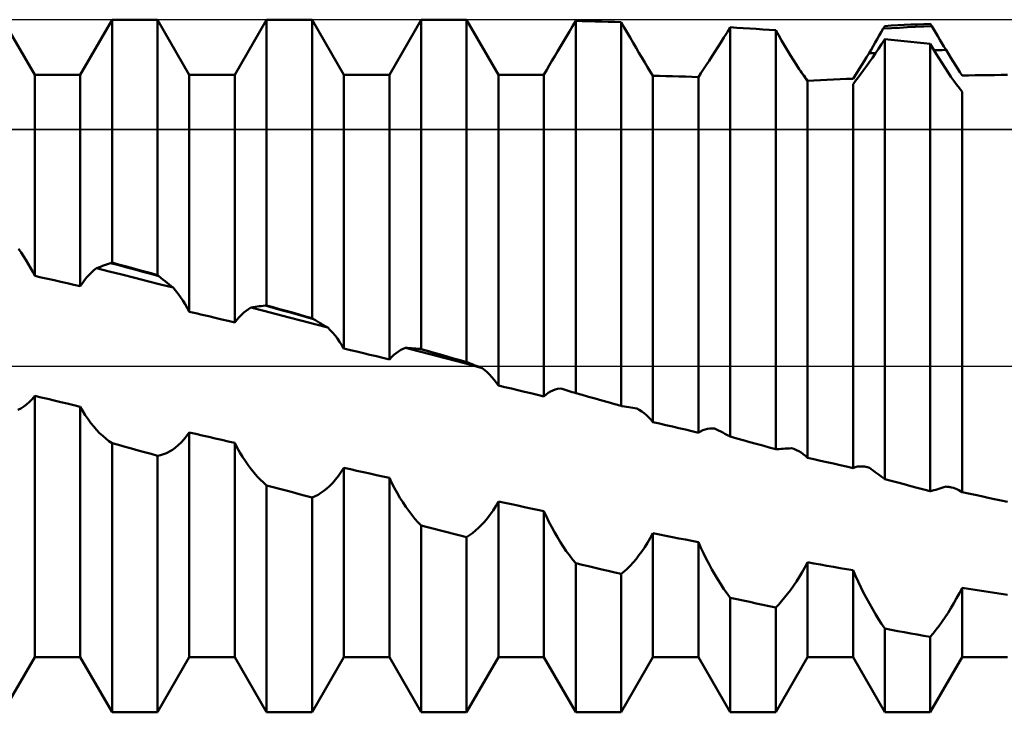
# Model space of a CAD drawing. Units: millimetres. Extents: x -26 to 119, y -36 to 51.
# Drawn here: x 47 to 51, y -1 to 1 of the extents above; entities that cross this region are included whole.
import ezdxf

# ---------------------------------------------------------------- set-up
doc = ezdxf.new("R2010")
doc.units = ezdxf.units.MM
doc.header["$LTSCALE"] = 5.15
doc.linetypes.add('LONGDASH_DASH', pattern=[0.85, 0.4, -0.2, 0.05, -0.2])
for name, color, linetype in [('1', 4, 'CONTINUOUS'), ('4', 2, 'LONGDASH_DASH'), ('CUT', 1, 'CONTINUOUS'), ('NOCUT', 7, 'CONTINUOUS'), ('SK4', 2, 'LONGDASH_DASH')]:
    doc.layers.add(name, color=color, linetype=linetype)

msp = doc.modelspace()

# ---------------------------------------------------------------- linework, layer by layer
at = {"layer": '1', "color": 4, "linetype": 'CONTINUOUS', "lineweight": 50}
for p, q in [((47.399, 1.1965), (47.2685, 1.4225)), ((47.586, 1.1965), (47.7165, 1.4225)), ((47.7165, 1.4225), (47.9035, 1.4225)), ((47.7165, 0.4247), (47.7165, 1.4225)), ((48.034, 1.1965), (47.9035, 1.4225)), ((47.9035, 0.3736), (47.9035, 1.4225)), ((48.221, 1.1965), (48.3515, 1.4225)), ((48.3515, 1.4225), (48.5385, 1.4225)), ((48.3515, 0.2491), (48.3515, 1.4225)), ((48.669, 1.1965), (48.5385, 1.4225)), ((48.5385, 0.1965), (48.5385, 1.4225)), ((48.856, 1.1965), (48.9865, 1.4225)), ((48.9865, 1.4225), (49.1735, 1.4225)), ((48.9865, 0.0695), (48.9865, 1.4225)), ((49.304, 1.1965), (49.1735, 1.4225)), ((49.1735, 0.0162), (49.1735, 1.4225)), ((49.6088, 1.3961), (49.6215, 1.4177)), ((49.6482, 1.417), (49.6215, 1.4177)), ((49.6215, -0.1112), (49.6215, 1.4177)), ((49.6749, 1.4163), (49.6482, 1.417)), ((49.7016, 1.4156), (49.6749, 1.4163)), ((49.5962, 1.3747), (49.6088, 1.3961)), ((49.7284, 1.4148), (49.7016, 1.4156)), ((49.7551, 1.414), (49.7284, 1.4148)), ((49.7818, 1.4131), (49.7551, 1.414)), ((49.8085, 1.4123), (49.7818, 1.4131)), ((49.8206, 1.391), (49.8085, 1.4123)), ((49.8085, -0.1642), (49.8085, 1.4123)), ((49.8328, 1.3698), (49.8206, 1.391)), ((50.2436, 1.3703), (50.2565, 1.3912)), ((50.2832, 1.3896), (50.2565, 1.3912)), ((50.2565, -0.2901), (50.2565, 1.3912)), ((50.3099, 1.388), (50.2832, 1.3896)), ((50.3366, 1.3863), (50.3099, 1.388)), ((50.3634, 1.3846), (50.3366, 1.3863)), ((50.3901, 1.3828), (50.3634, 1.3846)), ((50.4168, 1.381), (50.3901, 1.3828)), ((50.4435, 1.3791), (50.4168, 1.381)), ((50.4556, 1.358), (50.4435, 1.3791)), ((50.4435, -0.342), (50.4435, 1.3791)), ((50.8771, 1.3717), (50.8855, 1.3862)), ((50.8855, 1.3862), (50.9187, 1.3879)), ((50.8855, 1.3862), (50.8864, 1.3877)), ((50.8864, 1.3877), (50.8872, 1.3892)), ((50.8872, 1.3892), (50.8881, 1.3907)), ((50.8881, 1.3907), (50.8889, 1.3921)), ((50.8889, 1.3921), (50.8898, 1.3936)), ((50.8898, 1.3936), (50.8906, 1.3951)), ((50.8906, 1.3951), (50.8915, 1.3966)), ((50.8915, 1.3966), (50.9182, 1.398)), ((50.9182, 1.398), (50.9449, 1.3994)), ((50.9187, 1.3879), (50.9518, 1.3896)), ((50.9449, 1.3994), (50.9716, 1.4008)), ((50.9518, 1.3896), (50.985, 1.3912)), ((50.9716, 1.4008), (50.9984, 1.4021)), ((50.985, 1.3912), (51.0182, 1.3928)), ((50.9984, 1.4021), (51.0251, 1.4033)), ((51.0182, 1.3928), (51.0514, 1.3943)), ((51.0251, 1.4033), (51.0518, 1.4046)), ((51.0514, 1.3943), (51.0846, 1.3957)), ((51.0518, 1.4046), (51.0785, 1.4057)), ((51.0794, 1.4043), (51.0785, 1.4057)), ((51.0802, 1.4029), (51.0794, 1.4043)), ((51.0811, 1.4015), (51.0802, 1.4029)), ((51.082, 1.4), (51.0811, 1.4015)), ((51.0837, 1.3972), (51.082, 1.4)), ((51.0846, 1.3958), (51.0837, 1.3972)), ((51.0929, 1.3819), (51.0846, 1.3958)), ((51.1013, 1.3681), (51.0929, 1.3819)), ((49.5713, 1.3327), (49.5837, 1.3536)), ((49.5837, 1.3536), (49.5962, 1.3747)), ((49.8451, 1.3487), (49.8328, 1.3698)), ((49.8573, 1.3277), (49.8451, 1.3487)), ((50.2182, 1.3294), (50.2308, 1.3496)), ((50.2308, 1.3496), (50.2436, 1.3703)), ((50.4678, 1.337), (50.4556, 1.358)), ((50.4801, 1.3163), (50.4678, 1.337)), ((50.8521, 1.3282), (50.8604, 1.3427)), ((50.8604, 1.3427), (50.8688, 1.3572)), ((50.8688, 1.3572), (50.8771, 1.3717)), ((50.8786, 1.3226), (50.8915, 1.3424)), ((50.9182, 1.3398), (50.8915, 1.3424)), ((50.8915, -0.4643), (50.8915, 1.3424)), ((50.9449, 1.3372), (50.9182, 1.3398)), ((50.9716, 1.3346), (50.9449, 1.3372)), ((51.1096, 1.3542), (51.1013, 1.3681)), ((51.118, 1.3403), (51.1096, 1.3542)), ((51.1264, 1.3264), (51.118, 1.3403)), ((49.5472, 1.2922), (49.5592, 1.3123)), ((49.5592, 1.3123), (49.5713, 1.3327)), ((49.8695, 1.307), (49.8573, 1.3277)), ((49.8816, 1.2866), (49.8695, 1.307)), ((50.1933, 1.2903), (50.2057, 1.3096)), ((50.2057, 1.3096), (50.2182, 1.3294)), ((50.4923, 1.296), (50.4801, 1.3163)), ((50.5045, 1.276), (50.4923, 1.296)), ((50.827, 1.2848), (50.8353, 1.2993)), ((50.8353, 1.2993), (50.8437, 1.3137)), ((50.8437, 1.3137), (50.8521, 1.3282)), ((50.8532, 1.2846), (50.8659, 1.3034)), ((50.8659, 1.3034), (50.8786, 1.3226)), ((50.9984, 1.332), (50.9716, 1.3346)), ((51.0251, 1.3293), (50.9984, 1.332)), ((51.0518, 1.3266), (51.0251, 1.3293)), ((51.0785, 1.3238), (51.0518, 1.3266)), ((51.0906, 1.3031), (51.0785, 1.3238)), ((51.0785, -0.5143), (51.0785, 1.3238)), ((51.1028, 1.2827), (51.0906, 1.3031)), ((51.0944, 1.2967), (51.1025, 1.297)), ((51.1025, 1.297), (51.1106, 1.2973)), ((51.1106, 1.2973), (51.1188, 1.2976)), ((51.1188, 1.2976), (51.1269, 1.2979)), ((51.1347, 1.3125), (51.1264, 1.3264)), ((51.1269, 1.2979), (51.135, 1.2982)), ((51.1431, 1.2985), (51.1347, 1.3125)), ((51.135, 1.2982), (51.1431, 1.2985)), ((51.1533, 1.2821), (51.1431, 1.2985)), ((49.5242, 1.2533), (49.5356, 1.2725)), ((49.5356, 1.2725), (49.5472, 1.2922)), ((49.8936, 1.2666), (49.8816, 1.2866)), ((49.9054, 1.247), (49.8936, 1.2666)), ((50.1695, 1.2533), (50.1813, 1.2715)), ((50.1813, 1.2715), (50.1933, 1.2903)), ((50.5166, 1.2564), (50.5045, 1.276)), ((50.5285, 1.2375), (50.5166, 1.2564)), ((50.8074, 1.2528), (50.8171, 1.2686)), ((50.8171, 1.2686), (50.827, 1.2848)), ((50.827, 1.2848), (50.8315, 1.285)), ((50.8284, 1.2489), (50.8407, 1.2665)), ((50.8315, 1.285), (50.836, 1.2852)), ((50.836, 1.2852), (50.8406, 1.2855)), ((50.8406, 1.2855), (50.8451, 1.2857)), ((50.8407, 1.2665), (50.8532, 1.2846)), ((50.8451, 1.2857), (50.8542, 1.2862)), ((51.1151, 1.2627), (51.1028, 1.2827)), ((51.1273, 1.2433), (51.1151, 1.2627)), ((51.1633, 1.2661), (51.1533, 1.2821)), ((51.1731, 1.2505), (51.1633, 1.2661)), ((49.4926, 1.1992), (49.5027, 1.2166)), ((49.5027, 1.2166), (49.5132, 1.2347)), ((49.5132, 1.2347), (49.5242, 1.2533)), ((49.9169, 1.228), (49.9054, 1.247)), ((49.9281, 1.2095), (49.9169, 1.228)), ((50.1362, 1.2025), (50.1469, 1.2187)), ((50.1469, 1.2187), (50.158, 1.2357)), ((50.158, 1.2357), (50.1695, 1.2533)), ((50.5403, 1.2191), (50.5285, 1.2375)), ((50.5519, 1.2015), (50.5403, 1.2191)), ((50.7789, 1.2077), (50.7882, 1.2223)), ((50.7882, 1.2223), (50.7977, 1.2373)), ((50.793, 1.2002), (50.8045, 1.2157)), ((50.7977, 1.2373), (50.8074, 1.2528)), ((50.8045, 1.2157), (50.8163, 1.232)), ((50.8163, 1.232), (50.8284, 1.2489)), ((51.1395, 1.2243), (51.1273, 1.2433)), ((51.1516, 1.206), (51.1395, 1.2243)), ((51.1825, 1.2354), (51.1731, 1.2505)), ((51.1917, 1.2208), (51.1825, 1.2354)), ((51.2005, 1.2066), (51.1917, 1.2208)), ((47.399, 1.1965), (47.586, 1.1965)), ((47.399, 0.3702), (47.399, 1.1965)), ((47.586, 0.3275), (47.586, 1.1965)), ((48.034, 1.1965), (48.221, 1.1965)), ((48.034, 0.2231), (48.034, 1.1965)), ((48.221, 0.1788), (48.221, 1.1965)), ((48.669, 1.1965), (48.856, 1.1965)), ((48.669, 0.072), (48.669, 1.1965)), ((48.856, 0.0272), (48.856, 1.1965)), ((49.304, 1.1965), (49.491, 1.1965)), ((49.304, -0.0801), (49.304, 1.1965)), ((49.491, 1.1965), (49.4926, 1.1992)), ((49.491, -0.1247), (49.491, 1.1965)), ((49.939, 1.1919), (49.9281, 1.2095)), ((49.9657, 1.1913), (49.939, 1.1919)), ((49.939, -0.2304), (49.939, 1.1919)), ((49.9924, 1.1907), (49.9657, 1.1913)), ((50.0191, 1.19), (49.9924, 1.1907)), ((50.0458, 1.1893), (50.0191, 1.19)), ((50.0725, 1.1886), (50.0458, 1.1893)), ((50.0992, 1.1878), (50.0725, 1.1886)), ((50.126, 1.187), (50.0992, 1.1878)), ((50.126, 1.187), (50.1362, 1.2025)), ((50.126, -0.2739), (50.126, 1.187)), ((50.5498, 1.2055), (50.5447, 1.2127)), ((50.5549, 1.1984), (50.5498, 1.2055)), ((50.5631, 1.1846), (50.5519, 1.2015)), ((50.5598, 1.1915), (50.5549, 1.1984)), ((50.5646, 1.1848), (50.5598, 1.1915)), ((50.574, 1.1687), (50.5631, 1.1846)), ((50.5694, 1.1782), (50.5646, 1.1848)), ((50.574, 1.1719), (50.5694, 1.1782)), ((50.6007, 1.1731), (50.6274, 1.1744)), ((50.6274, 1.1744), (50.6541, 1.1756)), ((50.6541, 1.1756), (50.6809, 1.1768)), ((50.6809, 1.1768), (50.7076, 1.1779)), ((50.7076, 1.1779), (50.7343, 1.179)), ((50.7343, 1.179), (50.761, 1.1801)), ((50.761, 1.1801), (50.7698, 1.1936)), ((50.7698, 1.1936), (50.7789, 1.2077)), ((50.7712, 1.1714), (50.7819, 1.1854)), ((50.7819, 1.1854), (50.793, 1.2002)), ((51.1636, 1.1884), (51.1516, 1.206)), ((51.1754, 1.1716), (51.1636, 1.1884)), ((51.209, 1.1931), (51.2005, 1.2066)), ((51.209, 1.1931), (51.2357, 1.1935)), ((51.2357, 1.1935), (51.2624, 1.194)), ((51.2624, 1.194), (51.2891, 1.1944)), ((51.2891, 1.1944), (51.3159, 1.1947)), ((51.3159, 1.1947), (51.3426, 1.1951)), ((51.3426, 1.1951), (51.3693, 1.1954)), ((51.3693, 1.1954), (51.396, 1.1956)), ((50.574, 1.1719), (50.6007, 1.1731)), ((50.574, -0.3768), (50.574, 1.1687)), ((50.761, 1.1583), (50.7712, 1.1714)), ((50.761, -0.419), (50.761, 1.1583)), ((51.1869, 1.1557), (51.1754, 1.1716)), ((51.1981, 1.1407), (51.1869, 1.1557)), ((51.209, 1.1268), (51.1981, 1.1407)), ((51.209, -0.518), (51.209, 1.1268)), ((47.343, 0.4662), (47.3327, 0.4806)), ((47.3531, 0.4513), (47.343, 0.4662)), ((47.3629, 0.436), (47.3531, 0.4513)), ((47.3724, 0.4201), (47.3629, 0.436)), ((47.3816, 0.4039), (47.3724, 0.4201)), ((47.6523, 0.4016), (47.6606, 0.4048)), ((47.6606, 0.4048), (47.669, 0.4079)), ((47.669, 0.4079), (47.6774, 0.411)), ((47.6774, 0.411), (47.6857, 0.414)), ((47.6857, 0.414), (47.6941, 0.417)), ((47.6941, 0.417), (47.7025, 0.4199)), ((47.7025, 0.4199), (47.7108, 0.4228)), ((47.7108, 0.4228), (47.7116, 0.4231)), ((47.7439, 0.4139), (47.7108, 0.4228)), ((47.7116, 0.4231), (47.7124, 0.4234)), ((47.7124, 0.4234), (47.7132, 0.4236)), ((47.7132, 0.4236), (47.7141, 0.4239)), ((47.7141, 0.4239), (47.7149, 0.4242)), ((47.7149, 0.4242), (47.7157, 0.4245)), ((47.7157, 0.4245), (47.7165, 0.4247)), ((47.7432, 0.4175), (47.7165, 0.4247)), ((47.7699, 0.4102), (47.7432, 0.4175)), ((47.7769, 0.405), (47.7439, 0.4139)), ((47.7966, 0.4029), (47.7699, 0.4102)), ((47.81, 0.396), (47.7769, 0.405)), ((47.3905, 0.3872), (47.3816, 0.4039)), ((47.399, 0.3702), (47.3905, 0.3872)), ((47.4257, 0.3642), (47.399, 0.3702)), ((47.4524, 0.3581), (47.4257, 0.3642)), ((47.604, 0.3529), (47.6133, 0.3644)), ((47.6133, 0.3644), (47.6229, 0.375)), ((47.6229, 0.375), (47.6326, 0.3847)), ((47.6326, 0.3847), (47.6424, 0.3936)), ((47.6424, 0.3936), (47.6523, 0.4016)), ((47.7049, 0.3885), (47.6523, 0.4016)), ((47.7574, 0.3752), (47.7049, 0.3885)), ((47.81, 0.362), (47.7574, 0.3752)), ((47.8234, 0.3956), (47.7966, 0.4029)), ((47.8431, 0.387), (47.81, 0.396)), ((47.8501, 0.3883), (47.8234, 0.3956)), ((47.8761, 0.378), (47.8431, 0.387)), ((47.8768, 0.381), (47.8501, 0.3883)), ((47.9092, 0.369), (47.8761, 0.378)), ((47.9035, 0.3736), (47.8768, 0.381)), ((47.9043, 0.3729), (47.9035, 0.3736)), ((47.9051, 0.3723), (47.9043, 0.3729)), ((47.9059, 0.3716), (47.9051, 0.3723)), ((47.9068, 0.3709), (47.9059, 0.3716)), ((47.9076, 0.3703), (47.9068, 0.3709)), ((47.9084, 0.3696), (47.9076, 0.3703)), ((47.9092, 0.3689), (47.9084, 0.3696)), ((47.9176, 0.3621), (47.9092, 0.3689)), ((47.4791, 0.352), (47.4524, 0.3581)), ((47.5059, 0.3459), (47.4791, 0.352)), ((47.5326, 0.3397), (47.5059, 0.3459)), ((47.5593, 0.3336), (47.5326, 0.3397)), ((47.586, 0.3275), (47.5593, 0.3336)), ((47.586, 0.3275), (47.5949, 0.3406)), ((47.5949, 0.3406), (47.604, 0.3529)), ((47.8626, 0.3487), (47.81, 0.362)), ((47.9152, 0.3354), (47.8626, 0.3487)), ((47.9677, 0.322), (47.9152, 0.3354)), ((47.9259, 0.3553), (47.9176, 0.3621)), ((47.9343, 0.3486), (47.9259, 0.3553)), ((47.9426, 0.3418), (47.9343, 0.3486)), ((47.951, 0.3352), (47.9426, 0.3418)), ((47.9594, 0.3286), (47.951, 0.3352)), ((47.9677, 0.322), (47.9594, 0.3286)), ((47.978, 0.3095), (47.9677, 0.322)), ((47.9881, 0.2964), (47.978, 0.3095)), ((47.9979, 0.2827), (47.9881, 0.2964)), ((48.0074, 0.2685), (47.9979, 0.2827)), ((48.0166, 0.2538), (48.0074, 0.2685)), ((48.0255, 0.2387), (48.0166, 0.2538)), ((48.304, 0.2426), (48.3123, 0.2439)), ((48.3123, 0.2439), (48.3207, 0.2451)), ((48.3207, 0.2451), (48.3291, 0.2463)), ((48.3291, 0.2463), (48.3374, 0.2474)), ((48.3374, 0.2474), (48.3458, 0.2484)), ((48.3789, 0.2393), (48.3458, 0.2485)), ((48.3458, 0.2484), (48.3466, 0.2485)), ((48.3466, 0.2485), (48.3474, 0.2486)), ((48.3474, 0.2486), (48.3482, 0.2487)), ((48.3482, 0.2487), (48.349, 0.2488)), ((48.349, 0.2488), (48.3499, 0.2489)), ((48.3499, 0.2489), (48.3507, 0.249)), ((48.3507, 0.249), (48.3515, 0.2491)), ((48.3782, 0.2416), (48.3515, 0.2491)), ((48.034, 0.2231), (48.0255, 0.2387)), ((48.0607, 0.2168), (48.034, 0.2231)), ((48.0874, 0.2105), (48.0607, 0.2168)), ((48.1141, 0.2041), (48.0874, 0.2105)), ((48.1409, 0.1978), (48.1141, 0.2041)), ((48.239, 0.2009), (48.2483, 0.2105)), ((48.2483, 0.2105), (48.2579, 0.2193)), ((48.2579, 0.2193), (48.2675, 0.2271)), ((48.2675, 0.2271), (48.2773, 0.234)), ((48.2773, 0.234), (48.2872, 0.24)), ((48.2872, 0.24), (48.2956, 0.2414)), ((48.3398, 0.2264), (48.2872, 0.24)), ((48.2956, 0.2414), (48.304, 0.2426)), ((48.3924, 0.2128), (48.3398, 0.2264)), ((48.4049, 0.2341), (48.3782, 0.2416)), ((48.4119, 0.23), (48.3789, 0.2393)), ((48.445, 0.1992), (48.3924, 0.2128)), ((48.4316, 0.2266), (48.4049, 0.2341)), ((48.445, 0.2208), (48.4119, 0.23)), ((48.4584, 0.2191), (48.4316, 0.2266)), ((48.4781, 0.2115), (48.445, 0.2208)), ((48.4851, 0.2115), (48.4584, 0.2191)), ((48.5111, 0.2023), (48.4781, 0.2115)), ((48.5118, 0.204), (48.4851, 0.2115)), ((48.5442, 0.193), (48.5111, 0.2023)), ((48.5385, 0.1965), (48.5118, 0.204)), ((48.1676, 0.1915), (48.1409, 0.1978)), ((48.1943, 0.1852), (48.1676, 0.1915)), ((48.221, 0.1788), (48.1943, 0.1852)), ((48.221, 0.1788), (48.2299, 0.1903)), ((48.2299, 0.1903), (48.239, 0.2009)), ((48.4976, 0.1855), (48.445, 0.1992)), ((48.5502, 0.1718), (48.4976, 0.1855)), ((48.5393, 0.196), (48.5385, 0.1965)), ((48.5401, 0.1955), (48.5393, 0.196)), ((48.541, 0.195), (48.5401, 0.1955)), ((48.5418, 0.1945), (48.541, 0.195)), ((48.5426, 0.194), (48.5418, 0.1945)), ((48.5434, 0.1935), (48.5426, 0.194)), ((48.5442, 0.193), (48.5434, 0.1935)), ((48.5526, 0.1878), (48.5442, 0.193)), ((48.6028, 0.1581), (48.5502, 0.1718)), ((48.5609, 0.1828), (48.5526, 0.1878)), ((48.5693, 0.1777), (48.5609, 0.1828)), ((48.5777, 0.1728), (48.5693, 0.1777)), ((48.586, 0.1678), (48.5777, 0.1728)), ((48.5944, 0.1629), (48.586, 0.1678)), ((48.6028, 0.1581), (48.5944, 0.1629)), ((48.613, 0.1476), (48.6028, 0.1581)), ((48.6231, 0.1365), (48.613, 0.1476)), ((48.6329, 0.1247), (48.6231, 0.1365)), ((48.6424, 0.1124), (48.6329, 0.1247)), ((48.6516, 0.0995), (48.6424, 0.1124)), ((48.6605, 0.086), (48.6516, 0.0995)), ((48.669, 0.072), (48.6605, 0.086)), ((48.6957, 0.0656), (48.669, 0.072)), ((48.7224, 0.0592), (48.6957, 0.0656)), ((48.7491, 0.0528), (48.7224, 0.0592)), ((48.7759, 0.0464), (48.7491, 0.0528)), ((48.8026, 0.04), (48.7759, 0.0464)), ((48.8648, 0.0369), (48.874, 0.0456)), ((48.874, 0.0456), (48.8833, 0.0533)), ((48.8833, 0.0533), (48.8929, 0.06)), ((48.8929, 0.06), (48.9025, 0.0658)), ((48.9025, 0.0658), (48.9124, 0.0706)), ((48.9124, 0.0706), (48.9223, 0.0745)), ((48.9748, 0.0607), (48.9223, 0.0745)), ((48.9306, 0.074), (48.9223, 0.0745)), ((48.939, 0.0735), (48.9306, 0.074)), ((48.9474, 0.0729), (48.939, 0.0735)), ((48.9557, 0.0722), (48.9474, 0.0729)), ((48.9641, 0.0715), (48.9557, 0.0722)), ((48.9724, 0.0708), (48.9641, 0.0715)), ((48.9808, 0.07), (48.9724, 0.0708)), ((49.0274, 0.0469), (48.9748, 0.0607)), ((49.0139, 0.0607), (48.9808, 0.0701)), ((48.9816, 0.0699), (48.9808, 0.07)), ((48.9824, 0.0699), (48.9816, 0.0699)), ((48.9832, 0.0698), (48.9824, 0.0699)), ((48.9841, 0.0697), (48.9832, 0.0698)), ((48.9849, 0.0696), (48.9841, 0.0697)), ((48.9857, 0.0695), (48.9849, 0.0696)), ((48.9865, 0.0695), (48.9857, 0.0695)), ((49.0132, 0.0619), (48.9865, 0.0695)), ((49.0399, 0.0542), (49.0132, 0.0619)), ((49.0469, 0.0514), (49.0139, 0.0607)), ((49.08, 0.0331), (49.0274, 0.0469)), ((49.0666, 0.0466), (49.0399, 0.0542)), ((49.08, 0.042), (49.0469, 0.0514)), ((49.0934, 0.039), (49.0666, 0.0466)), ((49.1131, 0.0327), (49.08, 0.042)), ((48.8293, 0.0336), (48.8026, 0.04)), ((48.856, 0.0272), (48.8293, 0.0336)), ((48.856, 0.0272), (48.8648, 0.0369)), ((49.1326, 0.0193), (49.08, 0.0331)), ((49.1201, 0.0314), (49.0934, 0.039)), ((49.1461, 0.0233), (49.1131, 0.0327)), ((49.1468, 0.0238), (49.1201, 0.0314)), ((49.1852, 0.0055), (49.1326, 0.0193)), ((49.1792, 0.014), (49.1461, 0.0233)), ((49.1735, 0.0162), (49.1468, 0.0238)), ((49.1743, 0.0159), (49.1735, 0.0162)), ((49.1751, 0.0156), (49.1743, 0.0159)), ((49.1759, 0.0152), (49.1751, 0.0156)), ((49.1768, 0.0149), (49.1759, 0.0152)), ((49.1776, 0.0146), (49.1768, 0.0149)), ((49.1784, 0.0143), (49.1776, 0.0146)), ((49.1792, 0.0139), (49.1784, 0.0143)), ((49.1875, 0.0106), (49.1792, 0.0139)), ((49.2377, -0.0083), (49.1852, 0.0055)), ((49.1959, 0.0073), (49.1875, 0.0106)), ((49.2043, 0.0041), (49.1959, 0.0073)), ((49.2126, 0.001), (49.2043, 0.0041)), ((49.221, -0.0022), (49.2126, 0.001)), ((49.2294, -0.0052), (49.221, -0.0022)), ((49.2377, -0.0083), (49.2294, -0.0052)), ((49.248, -0.0166), (49.2377, -0.0083)), ((49.2581, -0.0255), (49.248, -0.0166)), ((49.2679, -0.0352), (49.2581, -0.0255)), ((49.2774, -0.0455), (49.2679, -0.0352)), ((49.2866, -0.0564), (49.2774, -0.0455)), ((49.2955, -0.068), (49.2866, -0.0564)), ((49.304, -0.0801), (49.2955, -0.068)), ((49.3307, -0.0865), (49.304, -0.0801)), ((49.3574, -0.0929), (49.3307, -0.0865)), ((49.3841, -0.0992), (49.3574, -0.0929)), ((49.4109, -0.1056), (49.3841, -0.0992)), ((49.4376, -0.112), (49.4109, -0.1056)), ((49.4643, -0.1183), (49.4376, -0.112)), ((49.491, -0.1247), (49.4643, -0.1183)), ((49.491, -0.1247), (49.4999, -0.117)), ((49.4999, -0.117), (49.509, -0.1104)), ((49.509, -0.1104), (49.5183, -0.1047)), ((49.5183, -0.1047), (49.5279, -0.1001)), ((49.5279, -0.1001), (49.5376, -0.0964)), ((49.5376, -0.0964), (49.5474, -0.0938)), ((49.5474, -0.0938), (49.5573, -0.0921)), ((49.5657, -0.0944), (49.5573, -0.0921)), ((49.574, -0.0968), (49.5657, -0.0944)), ((49.5824, -0.0992), (49.574, -0.0968)), ((49.5907, -0.1017), (49.5824, -0.0992)), ((49.5991, -0.1042), (49.5907, -0.1017)), ((49.6075, -0.1068), (49.5991, -0.1042)), ((49.6158, -0.1094), (49.6075, -0.1068)), ((49.6166, -0.1097), (49.6158, -0.1094)), ((49.6174, -0.1099), (49.6166, -0.1097)), ((49.6183, -0.1102), (49.6174, -0.1099)), ((49.6191, -0.1105), (49.6183, -0.1102)), ((49.6207, -0.111), (49.6191, -0.1105)), ((49.6215, -0.1112), (49.6207, -0.111)), ((49.6482, -0.1188), (49.6215, -0.1112)), ((49.6749, -0.1264), (49.6482, -0.1188)), ((47.3536, -0.1666), (47.3654, -0.1577)), ((47.3654, -0.1577), (47.3769, -0.1474)), ((47.3769, -0.1474), (47.3882, -0.1357)), ((47.3882, -0.1357), (47.399, -0.1226)), ((47.4257, -0.129), (47.399, -0.1226)), ((47.399, -1.1965), (47.399, -0.1226)), ((47.4524, -0.1354), (47.4257, -0.129)), ((47.4791, -0.1418), (47.4524, -0.1354)), ((47.5059, -0.1482), (47.4791, -0.1418)), ((47.5326, -0.1545), (47.5059, -0.1482)), ((47.5593, -0.1609), (47.5326, -0.1545)), ((47.586, -0.1672), (47.5593, -0.1609)), ((49.7016, -0.134), (49.6749, -0.1264)), ((49.7284, -0.1415), (49.7016, -0.134)), ((49.7551, -0.1491), (49.7284, -0.1415)), ((49.7818, -0.1567), (49.7551, -0.1491)), ((49.8085, -0.1642), (49.7818, -0.1567)), ((47.3295, -0.1802), (47.3416, -0.1741)), ((47.3416, -0.1741), (47.3536, -0.1666)), ((47.5962, -0.1851), (47.586, -0.1672)), ((47.586, -1.1965), (47.586, -0.1672)), ((47.6068, -0.2022), (47.5962, -0.1851)), ((47.618, -0.2186), (47.6068, -0.2022)), ((49.8093, -0.1644), (49.8085, -0.1642)), ((49.8101, -0.1645), (49.8093, -0.1644)), ((49.8109, -0.1647), (49.8101, -0.1645)), ((49.8117, -0.1648), (49.8109, -0.1647)), ((49.8126, -0.1649), (49.8117, -0.1648)), ((49.8134, -0.1651), (49.8126, -0.1649)), ((49.8142, -0.1652), (49.8134, -0.1651)), ((49.8225, -0.1667), (49.8142, -0.1652)), ((49.8309, -0.1681), (49.8225, -0.1667)), ((49.8393, -0.1694), (49.8309, -0.1681)), ((49.8476, -0.1707), (49.8393, -0.1694)), ((49.856, -0.172), (49.8476, -0.1707)), ((49.8644, -0.1732), (49.856, -0.172)), ((49.8727, -0.1743), (49.8644, -0.1732)), ((49.883, -0.1802), (49.8727, -0.1743)), ((49.8931, -0.1869), (49.883, -0.1802)), ((49.9029, -0.1942), (49.8931, -0.1869)), ((49.9124, -0.2023), (49.9029, -0.1942)), ((47.6294, -0.2342), (47.618, -0.2186)), ((47.6412, -0.2489), (47.6294, -0.2342)), ((49.9216, -0.211), (49.9124, -0.2023)), ((49.9305, -0.2204), (49.9216, -0.211)), ((49.939, -0.2304), (49.9305, -0.2204)), ((49.9657, -0.2366), (49.939, -0.2304)), ((49.9924, -0.2429), (49.9657, -0.2366)), ((47.6533, -0.2627), (47.6412, -0.2489)), ((47.6656, -0.2756), (47.6533, -0.2627)), ((47.6781, -0.2875), (47.6656, -0.2756)), ((48.0232, -0.288), (48.034, -0.2728)), ((48.0607, -0.279), (48.034, -0.2728)), ((48.034, -1.1965), (48.034, -0.2728)), ((48.0874, -0.2852), (48.0607, -0.279)), ((50.0191, -0.2491), (49.9924, -0.2429)), ((50.0458, -0.2553), (50.0191, -0.2491)), ((50.0725, -0.2615), (50.0458, -0.2553)), ((50.0993, -0.2677), (50.0725, -0.2615)), ((50.126, -0.2739), (50.0993, -0.2677)), ((50.126, -0.2739), (50.1348, -0.2684)), ((50.1348, -0.2684), (50.144, -0.2639)), ((50.144, -0.2639), (50.1533, -0.2605)), ((50.1533, -0.2605), (50.1628, -0.2581)), ((50.1628, -0.2581), (50.1725, -0.2567)), ((50.1725, -0.2567), (50.1823, -0.2563)), ((50.1922, -0.2568), (50.1823, -0.2563)), ((50.2006, -0.261), (50.1922, -0.2568)), ((50.2089, -0.2652), (50.2006, -0.261)), ((50.2173, -0.2695), (50.2089, -0.2652)), ((50.2256, -0.2738), (50.2173, -0.2695)), ((50.234, -0.2781), (50.2256, -0.2738)), ((50.2424, -0.2825), (50.234, -0.2781)), ((50.2507, -0.287), (50.2424, -0.2825)), ((47.6908, -0.2984), (47.6781, -0.2875)), ((47.7036, -0.3083), (47.6908, -0.2984)), ((47.7165, -0.3171), (47.7036, -0.3083)), ((47.7432, -0.3245), (47.7165, -0.3171)), ((47.7165, -1.4225), (47.7165, -0.3171)), ((47.9886, -0.3257), (48.0004, -0.3145)), ((48.0004, -0.3145), (48.0119, -0.3019)), ((48.0119, -0.3019), (48.0232, -0.288)), ((48.1141, -0.2914), (48.0874, -0.2852)), ((48.1409, -0.2976), (48.1141, -0.2914)), ((48.1676, -0.3038), (48.1409, -0.2976)), ((48.1943, -0.31), (48.1676, -0.3038)), ((48.221, -0.3162), (48.1943, -0.31)), ((48.2312, -0.3358), (48.221, -0.3162)), ((48.221, -1.1965), (48.221, -0.3162)), ((50.2524, -0.2878), (50.2507, -0.287)), ((50.2532, -0.2883), (50.2524, -0.2878)), ((50.2557, -0.2896), (50.2532, -0.2883)), ((50.2565, -0.2901), (50.2557, -0.2896)), ((50.2832, -0.2975), (50.2565, -0.2901)), ((50.3099, -0.3049), (50.2832, -0.2975)), ((50.3366, -0.3124), (50.3099, -0.3049)), ((50.3634, -0.3198), (50.3366, -0.3124)), ((50.3901, -0.3272), (50.3634, -0.3198)), ((47.7699, -0.3319), (47.7432, -0.3245)), ((47.7966, -0.3393), (47.7699, -0.3319)), ((47.8234, -0.3467), (47.7966, -0.3393)), ((47.8501, -0.3541), (47.8234, -0.3467)), ((47.8768, -0.3614), (47.8501, -0.3541)), ((47.9035, -0.3688), (47.8768, -0.3614)), ((47.9157, -0.3664), (47.9279, -0.3628)), ((47.9279, -0.3628), (47.9401, -0.3579)), ((47.9401, -0.3579), (47.9523, -0.3518)), ((47.9523, -0.3518), (47.9645, -0.3444)), ((47.9645, -0.3444), (47.9766, -0.3357)), ((47.9766, -0.3357), (47.9886, -0.3257)), ((48.2418, -0.3548), (48.2312, -0.3358)), ((48.2529, -0.3732), (48.2418, -0.3548)), ((50.4168, -0.3346), (50.3901, -0.3272)), ((50.4435, -0.342), (50.4168, -0.3346)), ((50.4435, -0.342), (50.4443, -0.3419)), ((50.4443, -0.3419), (50.4452, -0.3419)), ((50.4452, -0.3419), (50.446, -0.3419)), ((50.446, -0.3419), (50.4468, -0.3418)), ((50.4468, -0.3418), (50.4477, -0.3418)), ((50.4477, -0.3418), (50.4485, -0.3417)), ((50.4485, -0.3417), (50.4493, -0.3417)), ((50.4493, -0.3417), (50.4577, -0.3412)), ((50.4577, -0.3412), (50.4661, -0.3407)), ((50.4661, -0.3407), (50.4744, -0.3402)), ((50.4744, -0.3402), (50.4828, -0.3395)), ((50.4828, -0.3395), (50.4912, -0.3389)), ((50.4912, -0.3389), (50.4996, -0.3382)), ((50.4996, -0.3382), (50.5079, -0.3374)), ((50.5182, -0.3409), (50.5079, -0.3374)), ((50.5282, -0.3451), (50.5182, -0.3409)), ((50.538, -0.35), (50.5282, -0.3451)), ((50.5475, -0.3557), (50.538, -0.35)), ((50.5566, -0.362), (50.5475, -0.3557)), ((50.5655, -0.3691), (50.5566, -0.362)), ((47.9035, -0.3688), (47.9157, -0.3664)), ((47.9035, -1.4225), (47.9035, -0.3688)), ((48.2644, -0.3908), (48.2529, -0.3732)), ((48.2762, -0.4077), (48.2644, -0.3908)), ((50.574, -0.3768), (50.5655, -0.3691)), ((50.6007, -0.3828), (50.574, -0.3768)), ((50.6274, -0.3889), (50.6007, -0.3828)), ((50.6541, -0.3949), (50.6274, -0.3889)), ((50.6809, -0.401), (50.6541, -0.3949)), ((50.7076, -0.407), (50.6809, -0.401)), ((48.2883, -0.4238), (48.2762, -0.4077)), ((48.3006, -0.439), (48.2883, -0.4238)), ((48.3131, -0.4533), (48.3006, -0.439)), ((48.6469, -0.4512), (48.6582, -0.4353)), ((48.6582, -0.4353), (48.669, -0.4182)), ((48.6957, -0.4242), (48.669, -0.4182)), ((48.669, -1.1965), (48.669, -0.4182)), ((48.7224, -0.4302), (48.6957, -0.4242)), ((48.7491, -0.4361), (48.7224, -0.4302)), ((48.7759, -0.4421), (48.7491, -0.4361)), ((48.8026, -0.448), (48.7759, -0.4421)), ((50.7343, -0.413), (50.7076, -0.407)), ((50.761, -0.419), (50.7343, -0.413)), ((50.761, -0.419), (50.7701, -0.4157)), ((50.7701, -0.4157), (50.7794, -0.4135)), ((50.7794, -0.4135), (50.789, -0.4124)), ((50.789, -0.4124), (50.7988, -0.4123)), ((50.8088, -0.4133), (50.7988, -0.4123)), ((50.8188, -0.4153), (50.8088, -0.4133)), ((50.8202, -0.4156), (50.8188, -0.4153)), ((50.8215, -0.416), (50.8202, -0.4156)), ((50.8229, -0.4164), (50.8215, -0.416)), ((50.8242, -0.4168), (50.8229, -0.4164)), ((50.8256, -0.4172), (50.8242, -0.4168)), ((50.827, -0.4176), (50.8256, -0.4172)), ((50.8353, -0.4235), (50.827, -0.4176)), ((50.8437, -0.4295), (50.8353, -0.4235)), ((50.8521, -0.4355), (50.8437, -0.4295)), ((50.8604, -0.4415), (50.8521, -0.4355)), ((50.8688, -0.4476), (50.8604, -0.4415)), ((48.3258, -0.4667), (48.3131, -0.4533)), ((48.3386, -0.479), (48.3258, -0.4667)), ((48.3515, -0.4904), (48.3386, -0.479)), ((48.6116, -0.4917), (48.6236, -0.4794)), ((48.6236, -0.4794), (48.6354, -0.4659)), ((48.6354, -0.4659), (48.6469, -0.4512)), ((48.8293, -0.4539), (48.8026, -0.448)), ((48.856, -0.4598), (48.8293, -0.4539)), ((48.8662, -0.4809), (48.856, -0.4598)), ((48.856, -1.1965), (48.856, -0.4598)), ((48.8768, -0.5015), (48.8662, -0.4809)), ((50.8771, -0.4537), (50.8688, -0.4476)), ((50.8855, -0.4599), (50.8771, -0.4537)), ((50.8864, -0.4605), (50.8855, -0.4599)), ((50.8872, -0.4611), (50.8864, -0.4605)), ((50.8881, -0.4618), (50.8872, -0.4611)), ((50.8889, -0.4624), (50.8881, -0.4618)), ((50.8898, -0.463), (50.8889, -0.4624)), ((50.8906, -0.4637), (50.8898, -0.463)), ((50.8915, -0.4643), (50.8906, -0.4637)), ((50.9182, -0.4715), (50.8915, -0.4643)), ((50.9449, -0.4787), (50.9182, -0.4715)), ((50.9716, -0.4858), (50.9449, -0.4787)), ((48.3782, -0.4975), (48.3515, -0.4904)), ((48.3515, -1.4225), (48.3515, -0.4904)), ((48.4049, -0.5046), (48.3782, -0.4975)), ((48.4316, -0.5117), (48.4049, -0.5046)), ((48.4584, -0.5188), (48.4316, -0.5117)), ((48.4851, -0.5259), (48.4584, -0.5188)), ((48.5629, -0.5287), (48.5751, -0.5213)), ((48.5751, -0.5213), (48.5873, -0.5126)), ((48.5873, -0.5126), (48.5995, -0.5028)), ((48.5995, -0.5028), (48.6116, -0.4917)), ((48.8879, -0.5216), (48.8768, -0.5015)), ((48.8994, -0.541), (48.8879, -0.5216)), ((50.9984, -0.493), (50.9716, -0.4858)), ((51.0251, -0.5001), (50.9984, -0.493)), ((51.0518, -0.5072), (51.0251, -0.5001)), ((51.0785, -0.5143), (51.0518, -0.5072)), ((51.0785, -0.5143), (51.0794, -0.5141)), ((51.0794, -0.5141), (51.0802, -0.5139)), ((51.0802, -0.5139), (51.0811, -0.5136)), ((51.0811, -0.5136), (51.082, -0.5134)), ((51.082, -0.5134), (51.0837, -0.5129)), ((51.0837, -0.5129), (51.0846, -0.5127)), ((51.0846, -0.5127), (51.0929, -0.5104)), ((51.0929, -0.5104), (51.1013, -0.508)), ((51.1013, -0.508), (51.1096, -0.5056)), ((51.1096, -0.5056), (51.118, -0.5031)), ((51.118, -0.5031), (51.1264, -0.5006)), ((51.1264, -0.5006), (51.1347, -0.4981)), ((51.1347, -0.4981), (51.1431, -0.4955)), ((51.1469, -0.4957), (51.1431, -0.4955)), ((51.1507, -0.4961), (51.1469, -0.4957)), ((51.1545, -0.4966), (51.1507, -0.4961)), ((51.1582, -0.4972), (51.1545, -0.4966)), ((51.1619, -0.4979), (51.1582, -0.4972)), ((51.1656, -0.4987), (51.1619, -0.4979)), ((51.1733, -0.5008), (51.1656, -0.4987)), ((51.1808, -0.5033), (51.1733, -0.5008)), ((51.1882, -0.5063), (51.1808, -0.5033)), ((51.1953, -0.5098), (51.1882, -0.5063)), ((51.2023, -0.5137), (51.1953, -0.5098)), ((51.209, -0.518), (51.2023, -0.5137)), ((51.2357, -0.5238), (51.209, -0.518)), ((51.2624, -0.5296), (51.2357, -0.5238)), ((48.5118, -0.533), (48.4851, -0.5259)), ((48.5385, -0.54), (48.5118, -0.533)), ((48.5385, -0.54), (48.5507, -0.535)), ((48.5385, -1.4225), (48.5385, -0.54)), ((48.5507, -0.535), (48.5629, -0.5287)), ((48.9112, -0.5598), (48.8994, -0.541)), ((48.9233, -0.5779), (48.9112, -0.5598)), ((49.2932, -0.5755), (49.304, -0.5568)), ((49.3307, -0.5625), (49.304, -0.5568)), ((49.304, -1.1965), (49.304, -0.5568)), ((49.3574, -0.5681), (49.3307, -0.5625)), ((51.2891, -0.5353), (51.2624, -0.5296)), ((51.3159, -0.5411), (51.2891, -0.5353)), ((51.3426, -0.5468), (51.3159, -0.5411)), ((51.3693, -0.5525), (51.3426, -0.5468)), ((51.396, -0.5582), (51.3693, -0.5525)), ((48.9356, -0.5952), (48.9233, -0.5779)), ((48.9481, -0.6116), (48.9356, -0.5952)), ((49.2704, -0.6097), (49.2819, -0.5931)), ((49.2819, -0.5931), (49.2932, -0.5755)), ((49.3841, -0.5737), (49.3574, -0.5681)), ((49.4109, -0.5793), (49.3841, -0.5737)), ((49.4376, -0.5849), (49.4109, -0.5793)), ((49.4643, -0.5905), (49.4376, -0.5849)), ((49.491, -0.5961), (49.4643, -0.5905)), ((49.5012, -0.6183), (49.491, -0.5961)), ((49.491, -1.1965), (49.491, -0.5961)), ((48.9608, -0.6273), (48.9481, -0.6116)), ((48.9736, -0.642), (48.9608, -0.6273)), ((48.9865, -0.6557), (48.9736, -0.642)), ((49.2345, -0.6529), (49.2466, -0.6396)), ((49.2466, -0.6396), (49.2586, -0.6252)), ((49.2586, -0.6252), (49.2704, -0.6097)), ((49.5118, -0.6402), (49.5012, -0.6183)), ((49.5229, -0.6616), (49.5118, -0.6402)), ((49.0132, -0.6624), (48.9865, -0.6557)), ((48.9865, -1.4225), (48.9865, -0.6557)), ((49.0399, -0.6692), (49.0132, -0.6624)), ((49.0666, -0.6759), (49.0399, -0.6692)), ((49.0934, -0.6825), (49.0666, -0.6759)), ((49.1201, -0.6892), (49.0934, -0.6825)), ((49.1857, -0.6948), (49.1979, -0.686)), ((49.1979, -0.686), (49.2101, -0.6761)), ((49.2101, -0.6761), (49.2223, -0.6651)), ((49.2223, -0.6651), (49.2345, -0.6529)), ((49.5344, -0.6825), (49.5229, -0.6616)), ((49.5462, -0.7029), (49.5344, -0.6825)), ((49.9281, -0.7069), (49.939, -0.687)), ((49.9657, -0.6923), (49.939, -0.687)), ((49.939, -1.1965), (49.939, -0.687)), ((49.1468, -0.6959), (49.1201, -0.6892)), ((49.1735, -0.7025), (49.1468, -0.6959)), ((49.1735, -0.7025), (49.1857, -0.6948)), ((49.1735, -1.4225), (49.1735, -0.7025)), ((49.5583, -0.7227), (49.5462, -0.7029)), ((49.5706, -0.7418), (49.5583, -0.7227)), ((49.9054, -0.7441), (49.9169, -0.726)), ((49.9169, -0.726), (49.9281, -0.7069)), ((49.9924, -0.6976), (49.9657, -0.6923)), ((50.0191, -0.7028), (49.9924, -0.6976)), ((50.0458, -0.708), (50.0191, -0.7028)), ((50.0725, -0.7132), (50.0458, -0.708)), ((50.0992, -0.7184), (50.0725, -0.7132)), ((50.126, -0.7235), (50.0992, -0.7184)), ((50.1362, -0.7465), (50.126, -0.7235)), ((50.126, -1.1965), (50.126, -0.7235)), ((49.5831, -0.7601), (49.5706, -0.7418)), ((49.5958, -0.7777), (49.5831, -0.7601)), ((49.8816, -0.7776), (49.8936, -0.7613)), ((49.8936, -0.7613), (49.9054, -0.7441)), ((50.1469, -0.7692), (50.1362, -0.7465)), ((49.6086, -0.7945), (49.5958, -0.7777)), ((49.6215, -0.8104), (49.6086, -0.7945)), ((49.8451, -0.8203), (49.8573, -0.8071)), ((49.8573, -0.8071), (49.8695, -0.7928)), ((49.8695, -0.7928), (49.8816, -0.7776)), ((50.158, -0.7917), (50.1469, -0.7692)), ((50.1695, -0.8137), (50.158, -0.7917)), ((50.5631, -0.8273), (50.574, -0.8064)), ((50.6007, -0.8111), (50.574, -0.8064)), ((50.574, -1.1965), (50.574, -0.8064)), ((49.6482, -0.8167), (49.6215, -0.8104)), ((49.6215, -1.4225), (49.6215, -0.8104)), ((49.6749, -0.8229), (49.6482, -0.8167)), ((49.7016, -0.8291), (49.6749, -0.8229)), ((49.7284, -0.8353), (49.7016, -0.8291)), ((49.7551, -0.8415), (49.7284, -0.8353)), ((49.7818, -0.8476), (49.7551, -0.8415)), ((49.8085, -0.8537), (49.7818, -0.8476)), ((49.8085, -0.8537), (49.8206, -0.8436)), ((49.8206, -0.8436), (49.8328, -0.8325)), ((49.8328, -0.8325), (49.8451, -0.8203)), ((50.1813, -0.8353), (50.1695, -0.8137)), ((50.1933, -0.8564), (50.1813, -0.8353)), ((50.5403, -0.8669), (50.5519, -0.8474)), ((50.5519, -0.8474), (50.5631, -0.8273)), ((50.6274, -0.8158), (50.6007, -0.8111)), ((50.6541, -0.8205), (50.6274, -0.8158)), ((50.6809, -0.8252), (50.6541, -0.8205)), ((50.7076, -0.8298), (50.6809, -0.8252)), ((50.7343, -0.8344), (50.7076, -0.8298)), ((50.761, -0.839), (50.7343, -0.8344)), ((50.7712, -0.8623), (50.761, -0.839)), ((50.761, -1.1965), (50.761, -0.839)), ((49.8085, -1.4225), (49.8085, -0.8537)), ((50.2057, -0.8769), (50.1933, -0.8564)), ((50.2182, -0.8968), (50.2057, -0.8769)), ((50.5166, -0.9033), (50.5285, -0.8855)), ((50.5285, -0.8855), (50.5403, -0.8669)), ((50.7819, -0.8855), (50.7712, -0.8623)), ((50.793, -0.9086), (50.7819, -0.8855)), ((50.2308, -0.9161), (50.2182, -0.8968)), ((50.2436, -0.9347), (50.2308, -0.9161)), ((50.4923, -0.9364), (50.5045, -0.9203)), ((50.5045, -0.9203), (50.5166, -0.9033)), ((50.8045, -0.9314), (50.793, -0.9086)), ((51.1981, -0.9333), (51.209, -0.9118)), ((51.2357, -0.9159), (51.209, -0.9118)), ((51.209, -1.1965), (51.209, -0.9118)), ((51.2624, -0.92), (51.2357, -0.9159)), ((51.2891, -0.9241), (51.2624, -0.92)), ((51.3159, -0.9281), (51.2891, -0.9241)), ((51.3426, -0.9321), (51.3159, -0.9281)), ((50.2565, -0.9524), (50.2436, -0.9347)), ((50.2832, -0.9581), (50.2565, -0.9524)), ((50.2565, -1.4225), (50.2565, -0.9524)), ((50.3099, -0.9637), (50.2832, -0.9581)), ((50.3366, -0.9693), (50.3099, -0.9637)), ((50.3634, -0.9749), (50.3366, -0.9693)), ((50.4556, -0.9791), (50.4678, -0.9658)), ((50.4678, -0.9658), (50.4801, -0.9515)), ((50.4801, -0.9515), (50.4923, -0.9364)), ((50.8163, -0.9539), (50.8045, -0.9314)), ((50.8284, -0.976), (50.8163, -0.9539)), ((51.1754, -0.9748), (51.1869, -0.9543)), ((51.1869, -0.9543), (51.1981, -0.9333)), ((51.3693, -0.9361), (51.3426, -0.9321)), ((51.396, -0.94), (51.3693, -0.9361)), ((50.3901, -0.9804), (50.3634, -0.9749)), ((50.4168, -0.9859), (50.3901, -0.9804)), ((50.4435, -0.9914), (50.4168, -0.9859)), ((50.4435, -0.9914), (50.4556, -0.9791)), ((50.4435, -1.4225), (50.4435, -0.9914)), ((50.8407, -0.9976), (50.8284, -0.976)), ((50.8532, -1.0188), (50.8407, -0.9976)), ((51.1516, -1.0138), (51.1636, -0.9946)), ((51.1636, -0.9946), (51.1754, -0.9748)), ((50.8659, -1.0394), (50.8532, -1.0188)), ((50.8786, -1.0595), (50.8659, -1.0394)), ((51.1151, -1.0669), (51.1273, -1.05)), ((51.1273, -1.05), (51.1395, -1.0323)), ((51.1395, -1.0323), (51.1516, -1.0138)), ((50.8915, -1.0788), (50.8786, -1.0595)), ((50.9182, -1.0838), (50.8915, -1.0788)), ((50.8915, -1.4225), (50.8915, -1.0788)), ((50.9449, -1.0887), (50.9182, -1.0838)), ((50.9716, -1.0936), (50.9449, -1.0887)), ((51.0906, -1.0983), (51.1028, -1.083)), ((51.1028, -1.083), (51.1151, -1.0669)), ((50.9984, -1.0984), (50.9716, -1.0936)), ((51.0251, -1.1032), (50.9984, -1.0984)), ((51.0518, -1.108), (51.0251, -1.1032)), ((51.0785, -1.1128), (51.0518, -1.108)), ((51.0785, -1.1128), (51.0906, -1.0983)), ((51.0785, -1.4225), (51.0785, -1.1128)), ((47.2685, -1.4225), (47.399, -1.1965)), ((47.399, -1.1965), (47.586, -1.1965)), ((47.7165, -1.4225), (47.586, -1.1965)), ((47.9035, -1.4225), (48.034, -1.1965)), ((48.034, -1.1965), (48.221, -1.1965)), ((48.3515, -1.4225), (48.221, -1.1965)), ((48.5385, -1.4225), (48.669, -1.1965)), ((48.669, -1.1965), (48.856, -1.1965)), ((48.9865, -1.4225), (48.856, -1.1965)), ((49.1735, -1.4225), (49.304, -1.1965)), ((49.304, -1.1965), (49.491, -1.1965)), ((49.6215, -1.4225), (49.491, -1.1965)), ((49.8085, -1.4225), (49.939, -1.1965)), ((49.939, -1.1965), (50.126, -1.1965)), ((50.2565, -1.4225), (50.126, -1.1965)), ((50.4435, -1.4225), (50.574, -1.1965)), ((50.574, -1.1965), (50.761, -1.1965)), ((50.8915, -1.4225), (50.761, -1.1965)), ((51.0785, -1.4225), (51.209, -1.1965)), ((51.209, -1.1965), (51.396, -1.1965)), ((47.7165, -1.4225), (47.9035, -1.4225)), ((48.3515, -1.4225), (48.5385, -1.4225)), ((48.9865, -1.4225), (49.1735, -1.4225)), ((49.6215, -1.4225), (49.8085, -1.4225)), ((50.2565, -1.4225), (50.4435, -1.4225)), ((50.8915, -1.4225), (51.0785, -1.4225))]:
    msp.add_line(p, q, dxfattribs=at)
at = {"layer": '4', "color": 2, "linetype": 'LONGDASH_DASH', "lineweight": 25}
msp.add_line((21, 0), (56, 0), dxfattribs=at)
at = {"layer": 'CUT', "color": 1, "linetype": 'CONTINUOUS', "lineweight": 25}
for p, q in [((54.095, 1.4225), (44, 1.4225)), ((44, 0.9709), (55.9203, 0.9709))]:
    msp.add_line(p, q, dxfattribs=at)
at = {"layer": 'NOCUT', "color": 7, "linetype": 'CONTINUOUS', "lineweight": 25}
for p, q in [((55.9203, 0.9709), (44, 0.9709)), ((21, 0), (56, 0))]:
    msp.add_line(p, q, dxfattribs=at)
at = {"layer": 'SK4', "color": 2, "linetype": 'LONGDASH_DASH', "lineweight": 25}
msp.add_line((-5, 0), (61, 0), dxfattribs=at)

doc.saveas('drawing.dxf')
